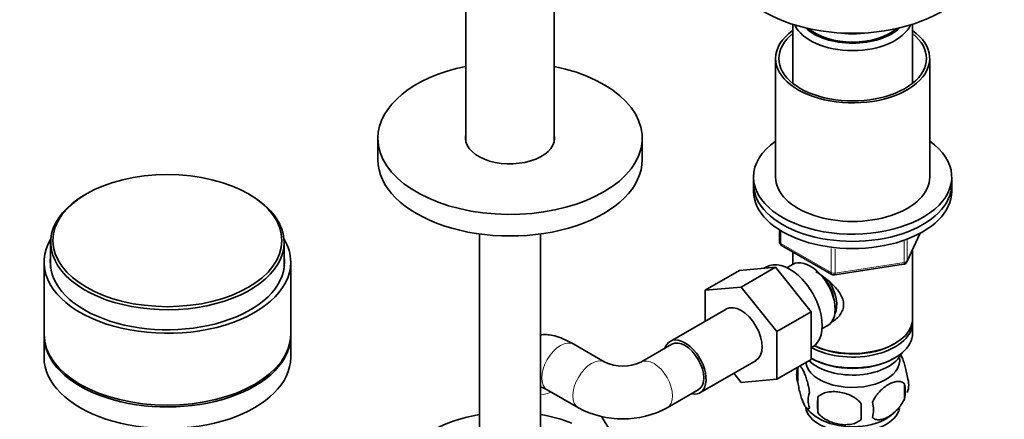
# Model space of a CAD drawing. Units: millimetres. Extents: x 0 to 1478, y 0 to 1758.
# Drawn here: x 955 to 1178, y 367 to 458 of the extents above; entities that cross this region are included whole.
import ezdxf
from ezdxf import colors
from ezdxf.entities.mleader import LeaderData, LeaderLine
from ezdxf.math import Vec2, Vec3

# ---------------------------------------------------------------- set-up
doc = ezdxf.new("R2010")
doc.units = ezdxf.units.MM
doc.layers.add('DV6_Défaut', color=7, linetype='Continuous')
doc.layers.add('Défaut', color=7, linetype='Continuous')

# ---------------------------------------------------------------- blocks, each defined once
blk = doc.blocks.new('_DOT')
at = {"color": 0}
blk.add_line((0, 0), (-1, 0), dxfattribs=at)
at = {"color": 0, "const_width": 0.333}
blk.add_lwpolyline([(-0.1665, 0, 1), (0.1665, 0, 1)], format="xyb", close=True, dxfattribs=at)
blk = doc.blocks.new('SE5')
at = {"layer": 'DV6_Défaut', "color": 7, "linetype": 'Continuous', "lineweight": 35}
for p, q in [((1056.02, 583.32), (1056.02, 430.14)), ((1076.02, 430.14), (1076.02, 583.32)), ((1130.2, 456.84), (1130.2, 443.44)), ((1157.4, 443.44), (1157.4, 456.84)), ((1126.3, 449.09), (1126.3, 422.14)), ((1161.3, 422.14), (1161.3, 449.09)), ((1036.02, 430.96), (1036.02, 426.06)), ((1096.02, 426.06), (1096.02, 430.96)), ((1121.3, 422.14), (1121.3, 420.51)), ((1121.3, 420.51), (1121.3, 418.88)), ((1166.3, 420.51), (1166.3, 422.14)), ((1166.3, 418.88), (1166.3, 420.51)), ((969.85, 418.3), (969.5, 418.1)), ((1006.97, 418.1), (1006.62, 418.3)), ((1059.12, 409.21), (1059.12, 351.98)), ((1072.92, 352.53), (1072.92, 409.21)), ((1127.18, 410.12), (1127.18, 407.48)), ((1156.14, 402.87), (1159.16, 409.38)), ((961.73, 407.28), (961.73, 401.46)), ((1014.73, 401.46), (1014.73, 407.28)), ((1127.68, 406.61), (1139.11, 400.01)), ((1130.2, 405.16), (1130.2, 402.3)), ((1157.4, 389.89), (1157.4, 405.59)), ((960.23, 402.79), (960.23, 386.46)), ((1016.23, 386.46), (1016.23, 402.79)), ((1118.13, 400.9), (1110.35, 396.41)), ((1118.13, 400.9), (1126.26, 401.63)), ((1126.26, 401.63), (1118.48, 397.14)), ((1124.23, 401.74), (1123.63, 401.4)), ((1126.26, 401.63), (1134.39, 391.52)), ((1130.18, 402.29), (1128.88, 401.54)), ((1139.77, 399.89), (1155.38, 402.31)), ((1110.35, 396.41), (1118.48, 397.14)), ((1110.35, 389.4), (1110.35, 396.41)), ((1118.48, 397.14), (1126.61, 387.02)), ((1115.11, 392.14), (1102.38, 384.8)), ((1134.39, 391.52), (1126.61, 387.02)), ((1134.39, 391.52), (1134.39, 380.67)), ((1157.4, 386.62), (1157.4, 389.07)), ((1126.61, 387.02), (1126.61, 376.18)), ((1136.88, 387.68), (1138.18, 388.43)), ((960.23, 386.05), (960.23, 381.15)), ((1016.23, 381.15), (1016.23, 386.05)), ((1087.54, 380.06), (1080.47, 384.15)), ((1102.75, 384.15), (1095.68, 380.06)), ((1134.39, 383.36), (1134.73, 383.56)), ((1153.06, 384.13), (1153.41, 384.34)), ((1109.13, 373.1), (1121.86, 380.45)), ((1134.39, 380.67), (1126.61, 376.18)), ((1134.39, 380.95), (1134.53, 380.87)), ((1153.06, 380.87), (1153.41, 381.07)), ((1131.36, 378.88), (1131.36, 375.45)), ((1118.5, 375.46), (1116.82, 377.54)), ((1126.61, 376.18), (1118.5, 375.46)), ((1074.47, 373.75), (1081.54, 369.67)), ((1101.68, 369.67), (1108.75, 373.75)), ((1155.55, 375.14), (1155.55, 371.71)), ((1135.87, 372.1), (1135.87, 368.66)), ((1098.2, 349.16), (1086.82, 367.71))]:
    blk.add_line(p, q, dxfattribs=at)
at = {"layer": 'DV6_Défaut', "color": 7, "linetype": 'Continuous', "lineweight": 18}
for p, q in [((1127.48, 409.93), (1127.48, 407.07)), ((1156.19, 403.15), (1159.07, 409.34)), ((1127.48, 407.07), (1138.91, 400.47)), ((1155.49, 402.74), (1155.49, 407.64)), ((1156.19, 407.94), (1156.19, 403.15)), ((1138.91, 400.47), (1138.91, 405.88)), ((1139.87, 405.75), (1139.87, 400.32)), ((1139.87, 400.32), (1155.49, 402.74))]:
    blk.add_line(p, q, dxfattribs=at)
at = {"layer": 'DV6_Défaut', "color": 7, "linetype": 'Continuous', "lineweight": 35}
for centre, radius, start, end in [((1128.18, 407.48), 1, 180, 240), ((1155.23, 403.3), 1, 278.794, 300), ((1155.23, 403.3), 1, 300, 335.1039), ((1139.61, 400.88), 1, 240, 278.794), ((1091.61, 388.89), 9.72, 245.2495, 294.7505), ((1136.36, 377.17), 5.28, 161.0427, 198.9573), ((1140.96, 376.02), 9.98, 162.981, 165.1853), ((1151.37, 374.89), 5.16, 340.5696, 19.4304), ((1148.91, 373.42), 6.86, 345.5143, 14.4857), ((1138.51, 371.45), 4.81, 159.1194, 200.8806), ((1219.23, 370.38), 83.38, 178.8211, 181.1789), ((1091.61, 388.73), 21.56, 242.1489, 297.8511), ((1141.13, 376.03), 10.09, 218.4255, 240.0168), ((1203.51, 368.85), 57.77, 178.2983, 181.7017), ((1141.67, 369.24), 6.86, 345.5086, 14.4914), ((1146.69, 375.99), 9.91, 300.1214, 313.933)]:
    blk.add_arc(centre, radius, start, end, dxfattribs=at)
for centre, major_axis, start_param, end_param in [((1143.8, 470.97), (-28, 0), 0, 3.141593), ((1143.8, 458.72), (-13.6, 0), 0.261264, 2.880329), ((1143.8, 459.7), (12.4, 0), 3.682841, 5.741937), ((1143.8, 449.09), (-17.5, 0), 5.602502, 6.283185), ((1143.8, 449.09), (-17.5, 0), 0, 3.822276), ((1143.8, 449.09), (-16.75, 0), 5.659857, 6.283185), ((1143.8, 449.09), (-16.75, 0), 0, 3.764921), ((1143.8, 459.7), (12, 0), 3.727814, 5.696964), ((1143.8, 462.15), (-13, 0), 1.291473, 1.85012), ((1066.02, 430.96), (-30, 0), 5.052226, 6.283185), ((1066.02, 430.96), (-30, 0), 0, 4.372552), ((1066.02, 430.96), (-10.1, 0), 6.142349, 6.283185), ((1066.02, 430.96), (-10.1, 0), 0, 3.282429), ((1066.02, 429.74), (-10.1, 0), -0.140836, -0.10521), ((1066.02, 429.74), (-10.1, 0), 3.246803, 3.282429), ((1143.8, 422.14), (-22.5, 0), 5.603511, 6.283185), ((1143.8, 422.14), (-22.5, 0), 0, 3.821266), ((1066.02, 426.06), (-30, 0), 0, 3.141593), ((1143.8, 420.51), (-22.5, 0), 0, 3.141593), ((1143.8, 420.51), (-22.5, 0), 0, 3.141593), ((1143.8, 422.14), (-17.5, 0), 0, 3.141593), ((988.23, 407.28), (26.5, 0), 2.356194, 6.283185), ((988.23, 407.28), (26.5, 0), 0, 0.785398), ((1143.8, 418.88), (-22.5, 0), 0, 3.141593), ((988.23, 402.79), (28, 0), 2.808912, 6.283185), ((988.23, 402.79), (28, 0), 0, 0.33268), ((988.23, 402.79), (26.6, 0), 3.054854, 6.283185), ((988.23, 401.16), (26.6, 0), -3.228331, -3.194784), ((988.23, 402.79), (26.6, 0), 0, 0.086738), ((988.23, 401.16), (26.6, 0), 0.053191, 0.086738), ((1129.48, 392.65), (5.25, -9.09), 0, 3.141593), ((1134.18, 395.36), (4, -6.93), 0, 3.141593), ((1135.24, 395.97), (3.08, -5.33), 0.980548, 2.052096), ((1135.24, 395.97), (3.5, -6.06), 0.361367, 1.651127), ((1118.48, 386.3), (-3.37, 5.85), 3.141593, 6.283185), ((1143.8, 389.07), (-13.6, 0), 0.807221, 3.193609), ((1143.8, 389.89), (13.6, 0), 4.022709, 6.283185), ((988.23, 386.46), (28, 0), 3.141593, 6.283185), ((988.23, 386.05), (-28, 0), 6.270558, 6.283185), ((988.23, 386.05), (-28, 0), 0, 3.15422), ((1105.75, 378.95), (-3.38, 5.85), 0, 0.475882), ((1105.75, 378.95), (-3.38, 5.85), 2.66571, 6.283185), ((1105.75, 378.95), (-3, 5.2), 3.141593, 6.283185), ((1143.8, 386.62), (13.6, 0), 3.948813, 6.283185), ((1143.8, 389.48), (-13.1, 0), 0.84691, 2.356194), ((988.23, 381.15), (-28, 0), 0, 3.141593), ((1143.8, 380.5), (-10.7, 0), 0.089382, 3.259496), ((1143.8, 383.77), (-11.5, 0), 0.534022, 2.891189), ((1143.8, 386.22), (-13.1, 0), 0.785398, 2.356194), ((1143.8, 370.29), (-10.7, 0), 0.085005, 3.021401), ((1066.02, 354.29), (25, 0), 1.850426, 3.783381), ((1066.02, 354.29), (25, 0), 0.973366, 1.291166), ((1143.8, 371.55), (-10.7, 0), 0.756049, 2.403146)]:
    blk.add_ellipse(centre, major_axis=major_axis, ratio=0.57735, start_param=start_param, end_param=end_param, dxfattribs=at)
blk.add_ellipse((988.23, 407.69), major_axis=(26, 0), ratio=0.57735, dxfattribs=at)
at = {"layer": 'DV6_Défaut', "color": 7, "linetype": 'Continuous', "lineweight": 18}
for centre, major_axis, ratio, start_param, end_param in [((1128.18, 407.48), (1, 0), 0.57735, 3.141593, 3.926991), ((1128.18, 407.48), (0.5, 0.866), 0.57735, 2.356194, 3.141593), ((1155.23, 403.3), (-0.153, 0.988), 0.211325, 3.141593, 4.080475), ((1155.23, 403.3), (1, 0), 0.57735, 4.974188, 6.021386), ((1155.23, 403.3), (-0.907, 0.421), 0.788675, 3.141593, 3.492472), ((1139.61, 400.88), (-1, 0), 0.57735, 0.785398, 1.832596), ((1139.61, 400.88), (0.5, 0.866), 0.57735, 2.356194, 3.141593), ((1139.61, 400.88), (-0.153, 0.988), 0.211325, 3.141593, 4.080475), ((1077.47, 378.95), (-3, -5.2), 0.57735, 3.141593, 6.283185), ((1084.54, 374.87), (3, 5.2), 0.57735, 0.005155, 3.141196), ((1098.68, 374.87), (-3, 5.2), 0.57735, 3.141961, 6.271955), ((1073.68, 377.69), (-5.12, -3.14), 0.779122, 0.990877, 1.417549)]:
    blk.add_ellipse(centre, major_axis=major_axis, ratio=ratio, start_param=start_param, end_param=end_param, dxfattribs=at)
at = {"layer": 'DV6_Défaut', "color": 7, "linetype": 'Continuous', "lineweight": 35}
for points, knots in [([(1135.43, 400.68), (1135.83, 400.42), (1137.08, 399.56), (1139.16, 397.91), (1140.83, 396.01), (1141.6, 394.39), (1141.81, 393.15), (1141.6, 391.95), (1140.83, 390.48), (1139.8, 389.6), (1139, 389.2), (1138.95, 389.17)], [0, 0, 0, 0, 0.089997, 0.275064, 0.455262, 0.545502, 0.631104, 0.716773, 0.807573, 0.987974, 1, 1, 1, 1]), ([(1080.47, 384.15), (1080.12, 384.35), (1079.18, 384.87), (1077.58, 385.6), (1075.89, 386.13), (1074.35, 386.36), (1073.38, 386.33), (1072.92, 386.27)], [0, 0, 0, 0, 0.130739, 0.407442, 0.655091, 0.837074, 1, 1, 1, 1]), ([(1156.23, 376.6), (1156.16, 377.09), (1156.07, 377.57), (1155.92, 378.26), (1155.87, 378.49), (1155.76, 378.92), (1155.7, 379.14), (1155.53, 379.75), (1155.41, 380.13), (1155.16, 380.82), (1155.03, 381.13), (1154.8, 381.63), (1154.7, 381.82), (1154.6, 381.99)], [0, 0, 0, 0, 0.2076919, 0.2076919, 0.3115379, 0.3115379, 0.4153839, 0.4153839, 0.6230758, 0.6230758, 0.8307677, 0.8307677, 1, 1, 1, 1]), ([(1134.02, 373.17), (1133.94, 373.66), (1133.86, 374.13), (1133.71, 374.82), (1133.65, 375.05), (1133.54, 375.49), (1133.49, 375.7), (1133.31, 376.31), (1133.19, 376.69), (1132.94, 377.38), (1132.82, 377.69), (1132.56, 378.24), (1132.44, 378.47), (1132.25, 378.76), (1132.19, 378.84), (1132.07, 378.99), (1132.01, 379.05), (1131.88, 379.15), (1131.8, 379.19), (1131.74, 379.2)], [0, 0, 0, 0, 0.150645, 0.150645, 0.225968, 0.225968, 0.301291, 0.301291, 0.451936, 0.451936, 0.602582, 0.602582, 0.753227, 0.753227, 0.82855, 0.82855, 0.903873, 0.903873, 1, 1, 1, 1]), ([(1155.55, 375.14), (1155.36, 375.36), (1155.11, 375.51), (1154.57, 375.69), (1154.26, 375.72), (1153.63, 375.67), (1153.3, 375.59), (1152.62, 375.35), (1152.27, 375.19), (1151.58, 374.79), (1151.23, 374.55), (1150.56, 374.01), (1150.23, 373.7), (1149.75, 373.19), (1149.59, 373.01), (1149.29, 372.63), (1149.15, 372.44), (1148.74, 371.84), (1148.5, 371.4), (1148.31, 370.96)], [0, 0, 0, 0, 0.125, 0.125, 0.25, 0.25, 0.375, 0.375, 0.5, 0.5, 0.625, 0.625, 0.75, 0.75, 0.8125, 0.8125, 0.875, 0.875, 1, 1, 1, 1]), ([(1073.13, 374.41), (1073.13, 374.41), (1073.15, 374.4), (1073.32, 374.35), (1073.81, 374.12), (1074.23, 373.89), (1074.47, 373.75)], [0, 0, 0, 0, 0.0542756, 0.3557015, 0.696826, 1, 1, 1, 1]), ([(1131.36, 375.45), (1131.43, 374.96), (1131.52, 374.49), (1131.67, 373.8), (1131.72, 373.57), (1131.83, 373.13), (1131.89, 372.92), (1132.06, 372.31), (1132.19, 371.92), (1132.44, 371.24), (1132.56, 370.93), (1132.82, 370.38), (1132.94, 370.14), (1133.13, 369.86), (1133.19, 369.77), (1133.31, 369.63), (1133.37, 369.57), (1133.54, 369.43), (1133.65, 369.39), (1133.86, 369.45), (1133.94, 369.55), (1134.02, 369.74)], [0, 0, 0, 0, 0.125, 0.125, 0.1875, 0.1875, 0.25, 0.25, 0.375, 0.375, 0.5, 0.5, 0.625, 0.625, 0.6875, 0.6875, 0.75, 0.75, 0.875, 0.875, 1, 1, 1, 1]), ([(1145.77, 370.56), (1145.5, 370.94), (1145.18, 371.28), (1144.62, 371.73), (1144.42, 371.88), (1144.01, 372.14), (1143.8, 372.26), (1143.15, 372.6), (1142.69, 372.79), (1141.77, 373.09), (1141.3, 373.2), (1140.35, 373.34), (1139.88, 373.38), (1139.18, 373.37), (1138.96, 373.36), (1138.5, 373.31), (1138.28, 373.28), (1137.63, 373.14), (1137.22, 373.01), (1136.46, 372.63), (1136.14, 372.39), (1135.87, 372.1)], [0, 0, 0, 0, 0.125, 0.125, 0.1875, 0.1875, 0.25, 0.25, 0.375, 0.375, 0.5, 0.5, 0.625, 0.625, 0.6875, 0.6875, 0.75, 0.75, 0.875, 0.875, 1, 1, 1, 1]), ([(1148.31, 367.53), (1148.4, 367.41), (1148.51, 367.32), (1148.75, 367.17), (1148.88, 367.11), (1149.29, 366.97), (1149.59, 366.95), (1150.07, 366.99), (1150.24, 367.01), (1150.57, 367.09), (1150.74, 367.14), (1151.24, 367.32), (1151.59, 367.48), (1152.28, 367.88), (1152.62, 368.12), (1153.3, 368.66), (1153.64, 368.97), (1154.11, 369.48), (1154.26, 369.66), (1154.56, 370.03), (1154.71, 370.23), (1155.12, 370.83), (1155.36, 371.26), (1155.55, 371.71)], [0, 0, 0, 0, 0.0625, 0.0625, 0.125, 0.125, 0.25, 0.25, 0.3125, 0.3125, 0.375, 0.375, 0.5, 0.5, 0.625, 0.625, 0.75, 0.75, 0.8125, 0.8125, 0.875, 0.875, 1, 1, 1, 1]), ([(1135.87, 368.66), (1136.14, 368.29), (1136.46, 367.95), (1137.02, 367.5), (1137.22, 367.35), (1137.63, 367.09), (1137.84, 366.96), (1138.49, 366.63), (1138.95, 366.44), (1139.87, 366.14), (1140.35, 366.03), (1141.3, 365.88), (1141.76, 365.85), (1142.46, 365.86), (1142.69, 365.87), (1143.14, 365.91), (1143.36, 365.95), (1144.02, 366.08), (1144.43, 366.22), (1145.18, 366.6), (1145.5, 366.84), (1145.77, 367.13)], [0, 0, 0, 0, 0.125, 0.125, 0.1875, 0.1875, 0.25, 0.25, 0.375, 0.375, 0.5, 0.5, 0.625, 0.625, 0.6875, 0.6875, 0.75, 0.75, 0.875, 0.875, 1, 1, 1, 1])]:
    blk.add_open_spline(points, degree=3, knots=knots, dxfattribs=at)

msp = doc.modelspace()

# ---------------------------------------------------------------- block references
at = {"layer": 'Défaut'}
msp.add_blockref('SE5', (0, 0), dxfattribs=at)

# ---------------------------------------------------------------- leaders
at = {"layer": 'Défaut', "color": 7, "linetype": 'Continuous', "lineweight": 18}
ml = msp.add_multileader_mtext('Standard', dxfattribs=at)
ml.set_content('{\\pxsm0.9;\\fSolid Edge ISO|b1||i0||c0|p34;\\W1.;04/05/2023\\P}', color=256)
ml.set_leader_properties()
ml.set_arrow_properties(name='DOT')
ml.build(insert=Vec2(0, 0))
ml.multileader.update_dxf_attribs({"leader_type": 0, "dogleg_length": 0, "arrow_head_size": 12})
ctx = ml.context
ctx.base_point, ctx.char_height, ctx.arrow_head_size, ctx.landing_gap_size = Vec3(1390.41, 1750.71), 12, 12, 4.2
notes = []
notes.append((ctx, [(0, (0, 0, 0), (0, 0), (1, 0), 1, [])]))
ctx.mtext.insert = Vec3(1392.41, 1756.83)
for ctx, leaders in notes:
    for number, flags, end, landing, length, lines in leaders:
        leader = LeaderData()
        leader.index, (leader.has_last_leader_line, leader.has_dogleg_vector, leader.attachment_direction) = number, flags
        leader.last_leader_point, leader.dogleg_vector, leader.dogleg_length = Vec3(end), Vec3(landing), length
        for number, points, colour, breaks in lines:
            line = LeaderLine()
            line.index, line.vertices, line.color, line.breaks = number, Vec3.list(points), colors.encode_raw_color(colour), breaks
            leader.lines.append(line)
        ctx.leaders.append(leader)

doc.saveas('drawing.dxf')
